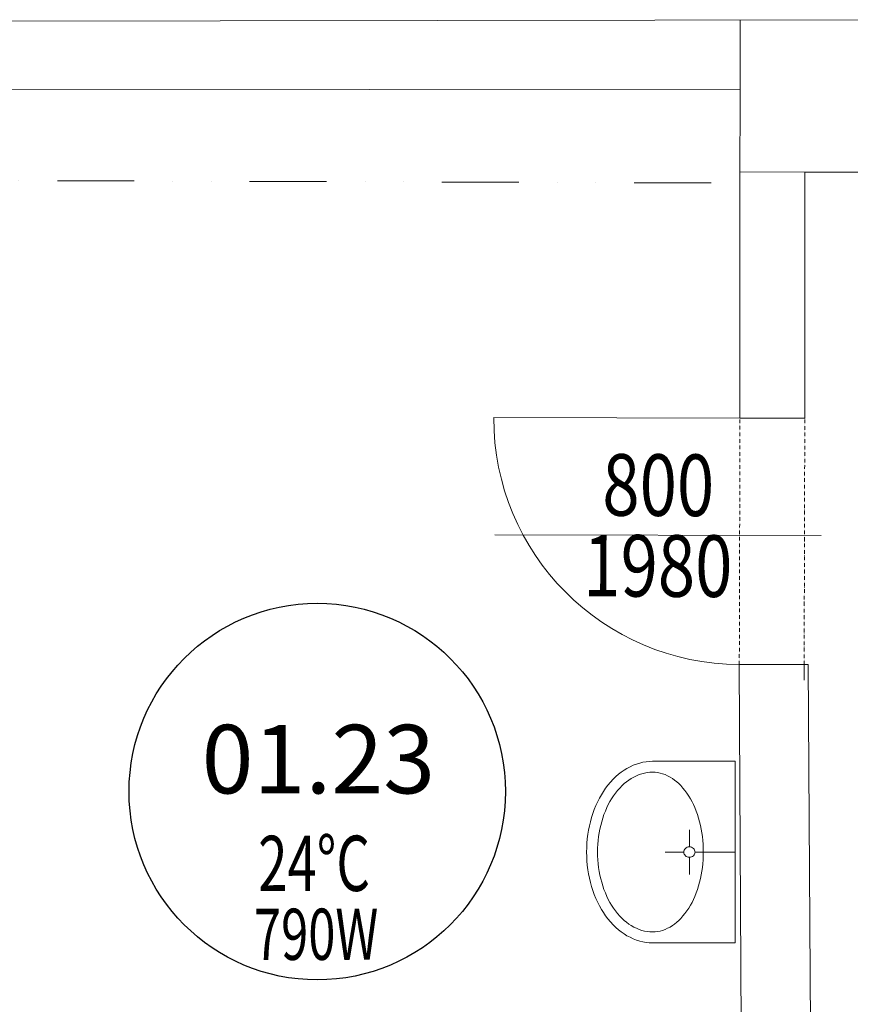
# Model space of a CAD drawing. Units: millimetres. Extents: x 78544 to 746711, y 277661 to 410651.
# Drawn here: x 370135 to 372836, y 348190 to 351389 of the extents above; entities that cross this region are included whole.
import ezdxf
from ezdxf.enums import TextEntityAlignment as Align

# ---------------------------------------------------------------- set-up
doc = ezdxf.new("R2010")
doc.units = ezdxf.units.MM
doc.linetypes.add('ACAD_ISO12W100', pattern=[21, 12, -3, 0, -3, 0, -3])
doc.linetypes.add('DIVIDE', pattern=[1.25, 0.5, -0.25, 0, -0.25, 0, -0.25])
for name, color, linetype, lineweight in [('_DXF stavba', 9, 'Continuous', 15), ('AD_POPIS_DVERE', 8, 'Continuous', 9), ('JF_ROOMNR', 3, 'Continuous', 30), ('Popis radiatory', 7, 'Continuous', 25), ('Tepelne straty', 5, 'Continuous', 25)]:
    doc.layers.add(name, color=color, linetype=linetype, lineweight=lineweight)
doc.styles.add('ARIAL', font='arial.ttf')
doc.styles.add('ISOCP', font='isocpeur.ttf')
doc.styles.get("Standard").update_dxf_attribs({"font": 'arial.ttf'})

# ---------------------------------------------------------------- blocks, each defined once
blk = doc.blocks.new('*U4879')
at = {"color": 0}
for p, q in [((-208.6, 850.5), (-208.5, 900.5)), ((2.2, 850), (2.3, 900)), ((2.2, 850), (-208.6, 850.5)), ((-210.8, 0.5), (-210.7, 50.5)), ((-210.7, 50.5), (0.1, 50)), ((0, 0), (0.1, 50))]:
    blk.add_line(p, q, dxfattribs=at)
at = {"linetype": 'ACAD_ISO12W100'}
for p, q in [((-210.7, 50.5), (-208.6, 850.5)), ((0.1, 50), (2.2, 850))]:
    blk.add_line(p, q, dxfattribs=at)
blk = doc.blocks.new('*U4880')
at = {"color": 0}
blk.add_line((0, 0), (0, 800.2), dxfattribs=at)
blk.add_arc((0, 0), 800.2, 90, 180, dxfattribs=at)
at = {"layer": 'AD_POPIS_DVERE'}
blk.add_line((-380.2, -265.3), (-380.2, 795.9), dxfattribs=at)
at = {"layer": 'AD_POPIS_DVERE', "width": 0.8, "flags": 12}
blk.add_attdef('VYSKA_KRIDLA', text='', height=200, rotation=89.8524, dxfattribs=at).set_placement((-580.2, 265.8), align=Align.TOP_CENTER)
blk.add_attdef('SIRKA_KRIDLA', text='', height=200, rotation=89.8524, dxfattribs=at).set_placement((-46.9, 264.4), align=Align.BOTTOM_CENTER)

msp = doc.modelspace()

# ---------------------------------------------------------------- linework, layer by layer
at = {"layer": '_DXF stavba'}
for p, q in [((370080.816, 351384.933), (373383.504, 351389.263)), ((372478.052, 351163.676), (372477.758, 351388.076)), ((372478.052, 351163.676), (369632.664, 351161.318)), ((372476.848, 350858.49), (372478.052, 351163.676)), ((372687.788, 350893.845), (372476.991, 350894.676)), ((373172.64, 350893.845), (372687.788, 350893.845)), ((372687.788, 350893.845), (372687.788, 350093.996)), ((372476.848, 350093.996), (372476.848, 350858.49)), ((372687.788, 350093.996), (372476.848, 350093.996)), ((372699.057, 349293.778), (372474.669, 349293.778)), ((372474.669, 349293.778), (372492.678, 346123.549)), ((372717.817, 346201.105), (372699.057, 349293.778)), ((372460.952, 348979.534), (372192.827, 348979.534)), ((372460.952, 348389.659), (372460.952, 348979.534)), ((372312.506, 348701.504), (372312.506, 348757.248)), ((372294.064, 348684.597), (372233.252, 348684.597)), ((372330.95, 348684.597), (372460.952, 348684.597)), ((372312.506, 348667.69), (372312.506, 348611.947)), ((372192.827, 348389.659), (372460.952, 348389.659))]:
    msp.add_line(p, q, dxfattribs=at)
at = {"layer": '_DXF stavba', "linetype": 'DIVIDE', "ltscale": 500}
msp.add_line((369632.664, 350868.194), (372476.848, 350858.49), dxfattribs=at)
at = {"layer": '_DXF stavba'}
for centre, radius, start, end in [((372202.831, 348792.927), 188.223, 105.99037, 133.336433), ((372192.827, 348822.2), 157.335, 90, 105.424799), ((372203.191, 348790.91), 154.997, 106.973713, 135.056666), ((372192.827, 348819.637), 124.505, 90, 106.271533), ((372192.827, 348837.847), 106.295, 72.37951, 90), ((372180.076, 348805.246), 141.245, 42.352241, 71.452863), ((372259.072, 348732.775), 270.571, 133.256939, 154.688314), ((372261.454, 348731.878), 237.937, 134.906004, 155.963938), ((372108.39, 348738.253), 239.357, 22.225909, 42.643085), ((372341.781, 348691.872), 362.831, 154.433472, 172.037069), ((372347.138, 348691.737), 332.546, 155.660685, 172.484596), ((372002.967, 348692.7), 354.185, 6.896915, 22.59664), ((372382.031, 348684.597), 403.704, 171.805789, 188.194211), ((372388.835, 348684.609), 374.822, 172.23803, 187.765673), ((371951.664, 348684.609), 406.094, 352.835603, 7.160975), ((372309.588, 348684.609), 15.526, 167.778827, 192.309322), ((372310.209, 348684.429), 16.169, 143.747257, 167.619239), ((372310.209, 348684.765), 16.169, 192.380761, 216.252743), ((372311.485, 348683.482), 17.756, 121.301823, 143.719071), ((372312.352, 348682.091), 19.396, 100.227693, 121.355422), ((372312.506, 348681.414), 20.09, 79.682213, 100.317787), ((372312.66, 348682.091), 19.396, 58.644578, 79.772307), ((372313.528, 348683.482), 17.756, 36.280929, 58.698177), ((372314.803, 348684.429), 16.169, 12.380761, 36.252743), ((372314.803, 348684.765), 16.169, 323.747257, 347.619239), ((372315.424, 348684.609), 15.526, 347.690678, 12.221173), ((372311.485, 348685.711), 17.756, 216.280929, 238.698177), ((372312.352, 348687.103), 19.396, 238.644578, 259.772307), ((372312.506, 348687.78), 20.09, 259.682213, 270.000006), ((372312.506, 348687.78), 20.09, 270, 280.317787), ((372312.66, 348687.103), 19.396, 280.227693, 301.355422), ((372313.528, 348685.711), 17.756, 301.301823, 323.719071), ((372341.781, 348677.321), 362.831, 187.962931, 205.566528), ((372347.138, 348677.457), 332.546, 187.515404, 204.339315), ((372002.967, 348676.494), 354.185, 337.40336, 353.103085), ((372259.072, 348636.419), 270.571, 205.311686, 226.743061), ((372261.454, 348637.316), 237.937, 204.036062, 225.093996), ((372108.39, 348630.94), 239.357, 317.356915, 337.774091), ((372203.191, 348578.284), 154.997, 224.943334, 253.026287), ((372180.076, 348563.948), 141.245, 288.547137, 317.647759), ((372202.831, 348576.267), 188.223, 226.663567, 254.00963), ((372192.827, 348549.557), 124.505, 253.728467, 270), ((372192.827, 348531.347), 106.295, 270, 287.62049), ((372192.827, 348546.994), 157.335, 254.575201, 270)]:
    msp.add_arc(centre, radius, start, end, dxfattribs=at)
at = {"layer": 'Popis radiatory'}
msp.add_circle((371102.75, 348881.035), 611.744, dxfattribs=at)

# ---------------------------------------------------------------- block references
at = {"layer": '_DXF stavba', "ltscale": 5}
msp.add_blockref('*U4879', (372685.469, 349243.425), dxfattribs=at)
at = {"layer": '_DXF stavba'}
ref = msp.add_blockref('*U4880', (372476.848, 350094.009), dxfattribs=dict(at, rotation=89.85235185418502))
ref.add_attrib('SIRKA_KRIDLA', '800', dxfattribs={"layer": 'AD_POPIS_DVERE', "height": 200, "rotation": 359.704704, "width": 0.8, "flags": 12}).set_placement((372210.561, 349714.497), align=Align.BOTTOM_CENTER)
ref.add_attrib('VYSKA_KRIDLA', '1980', dxfattribs={"layer": 'AD_POPIS_DVERE', "height": 200, "rotation": 359.704704, "width": 0.8, "flags": 12}).set_placement((372210.561, 349714.497), align=Align.TOP_CENTER)

# ---------------------------------------------------------------- texts
at = {"layer": 'JF_ROOMNR', "insert": (371106.376, 348986.507), "char_height": 222.75, "attachment_point": 5, "style": 'ISOCP'}
msp.add_mtext_dynamic_manual_height_columns('01.23', width=672.00351, gutter_width=500, heights=[0], dxfattribs=at)
at = {"layer": 'Popis radiatory', "style": 'ARIAL', "width": 0.7}
msp.add_text('24°C', height=179.712, rotation=0.082735, dxfattribs=at).set_placement((370910.837, 348557.584))
at = {"layer": 'Tepelne straty', "style": 'ARIAL', "width": 0.7}
msp.add_text('790W', height=166.4, rotation=0.082735, dxfattribs=at).set_placement((371099.35, 348334.159), align=Align.CENTER)

doc.saveas('drawing.dxf')
